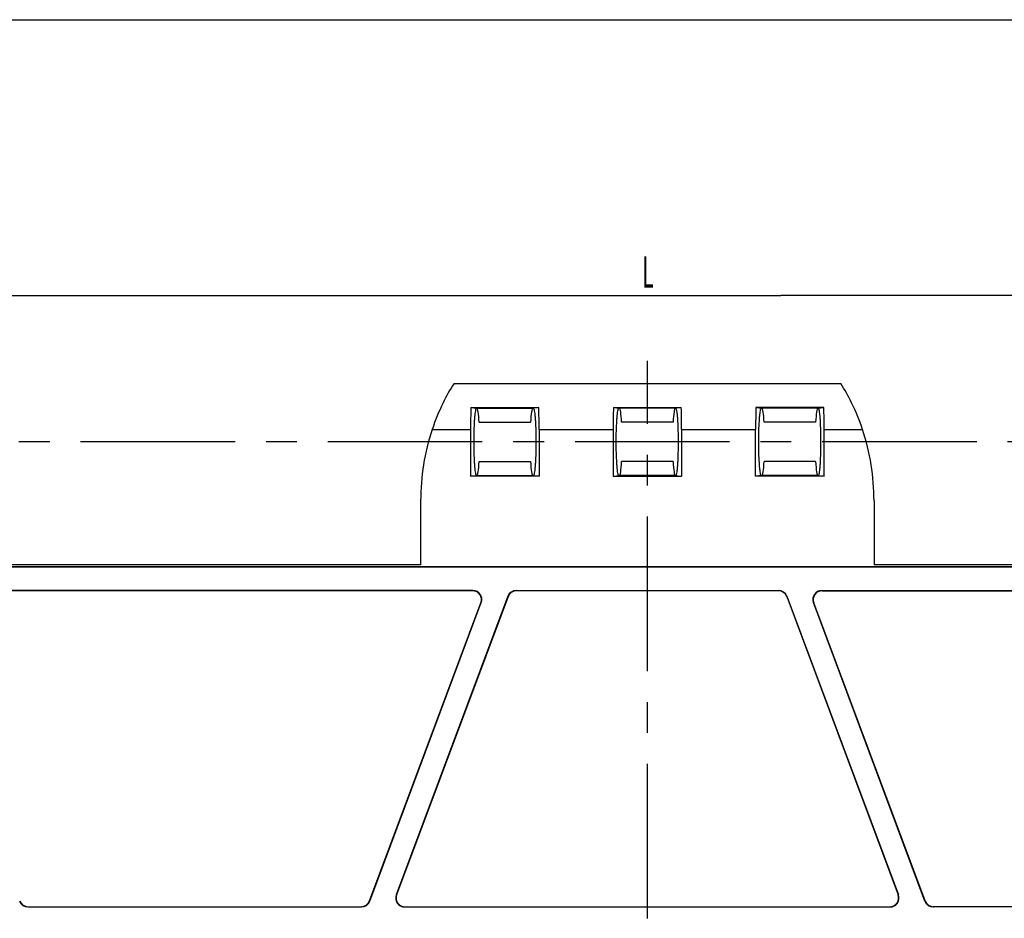
# Model space of a CAD drawing. Units: millimetres. Extents: x 0 to 841, y 0 to 594.
# Drawn here: x 277 to 388, y 493 to 594 of the extents above; entities that cross this region are included whole.
import ezdxf
from ezdxf.enums import TextEntityAlignment as Align

# ---------------------------------------------------------------- set-up
doc = ezdxf.new("R2010")
doc.units = ezdxf.units.MM
doc.header["$LTSCALE"] = 46.255
doc.linetypes.add('CENTER', pattern=[0.6, 0.375, -0.075, 0.075, -0.075])
doc.layers.get('0').update_dxf_attribs({"linetype": 'CONTINUOUS'})
doc.layers.add('02___PRT_ALL_AXES', color=7, linetype='CONTINUOUS')
doc.layers.add('06___PRT_ALL_SURFS', color=7, linetype='CONTINUOUS')
doc.styles.get("Standard").update_dxf_attribs({"font": 'txt', "width": 0.5})
doc.dimstyles.new('DIMSTYLE_4', dxfattribs={"dimtxt": 3.5, "dimasz": 3, "dimexe": 0.18, "dimexo": 0.0625, "dimgap": 0.09, "dimtad": 1, "dimdsep": 46, "dimtxsty": 'Standard', "dimblk": '_FILLED', "dimblk1": '_FILLED', "dimblk2": '_FILLED', "dimcen": 0.09, "dimadec": 0, "dimazin": 0, "dimtp": 0.8, "dimtm": 0.8, "dimtfac": 1, "dimtofl": 0, "dimtmove": 0, "dimatfit": 3, "dimldrblk": '_FILLED', "dimfxl": 1, "dimtolj": 1, "dimarcsym": 0})

# ---------------------------------------------------------------- blocks, each defined once
blk = doc.blocks.new('_FILLED')
at = {"color": 0, "linetype": 'ByBlock'}
blk.add_solid([(0, 0), (-1, 0.2), (-1, -0.2)], dxfattribs=at)
blk = doc.blocks.new('*D4')
at = {"color": 2, "linetype": 'Continuous'}
for p, q in [((42.48, 563.94), (42.48, 564.07)), ((42.48, 532.82), (42.48, 563.94)), ((682.48, 563.94), (682.48, 564.07)), ((682.48, 494.67), (682.48, 563.94)), ((42.48, 563.07), (362.48, 563.07)), ((682.48, 563.07), (362.48, 563.07))]:
    blk.add_line(p, q, dxfattribs=at)
at = {"color": 2, "linetype": 'Continuous', "xscale": 3, "yscale": 3, "zscale": 3, "rotation": 180}
blk.add_blockref('_FILLED', (42.48, 563.07), dxfattribs=at)
at = {"color": 2, "linetype": 'Continuous', "xscale": 3, "yscale": 3, "zscale": 3}
blk.add_blockref('_FILLED', (682.48, 563.07), dxfattribs=at)
at = {"color": 2, "linetype": 'Continuous', "width": 0.5}
blk.add_text('L', height=3.5, dxfattribs=at).set_placement((347.55, 563.94), align=Align.CENTER)

msp = doc.modelspace()

# ---------------------------------------------------------------- linework, layer by layer
at = {"color": 7, "linetype": 'Continuous'}
for p, q in [((0, 594), (841, 594)), ((325.776, 553.198), (369.187, 553.198)), ((322.031, 540.008), (322.031, 532.824)), ((372.931, 540.008), (372.931, 532.824)), ((322.031, 532.824), (169.181, 532.824)), ((525.781, 532.824), (372.931, 532.824)), ((43.679, 532.625), (651.284, 532.625)), ((651.258, 532.598), (43.705, 532.598)), ((327.906, 529.951), (265.407, 529.951)), ((327.868, 529.925), (265.445, 529.925)), ((332.758, 529.951), (362.205, 529.951)), ((362.187, 529.925), (332.776, 529.925)), ((367.057, 529.951), (429.556, 529.951)), ((367.095, 529.925), (429.518, 529.925)), ((316.296, 495.123), (328.803, 528.576)), ((316.314, 495.096), (328.841, 528.602)), ((331.822, 529.302), (319.295, 495.796)), ((331.841, 529.276), (319.333, 495.822)), ((363.122, 529.276), (375.63, 495.822)), ((363.14, 529.302), (375.667, 495.796)), ((378.649, 495.096), (366.122, 528.602)), ((378.667, 495.123), (366.16, 528.576)), ((277.934, 494.447), (315.379, 494.447)), ((277.952, 494.474), (315.361, 494.474)), ((320.231, 494.447), (374.732, 494.447)), ((320.269, 494.474), (374.694, 494.474)), ((417.029, 494.447), (379.584, 494.447)), ((417.011, 494.474), (379.602, 494.474))]:
    msp.add_line(p, q, dxfattribs=at)
at = {"color": 9, "linetype": 'Continuous'}
for p, q in [((323.328, 548.027), (327.631, 548.027)), ((367.331, 548.027), (371.635, 548.027)), ((327.868, 529.925), (327.906, 529.951)), ((332.758, 529.951), (332.776, 529.925)), ((362.187, 529.925), (362.205, 529.951)), ((367.057, 529.951), (367.095, 529.925)), ((328.803, 528.576), (328.841, 528.602)), ((331.822, 529.302), (331.841, 529.276)), ((363.122, 529.276), (363.14, 529.302)), ((366.122, 528.602), (366.16, 528.576)), ((319.295, 495.796), (319.333, 495.822)), ((375.63, 495.822), (375.667, 495.796)), ((277.934, 494.447), (277.952, 494.474)), ((315.379, 494.447), (315.361, 494.474)), ((316.314, 495.096), (316.296, 495.123)), ((320.231, 494.447), (320.269, 494.474)), ((374.694, 494.474), (374.732, 494.447)), ((378.667, 495.123), (378.649, 495.096)), ((379.602, 494.474), (379.584, 494.447))]:
    msp.add_line(p, q, dxfattribs=at)
at = {"color": 7, "linetype": 'Continuous'}
for start, end in [(161.63387, 180), (0, 18.36613)]:
    msp.add_arc((347.481, 540.008), 25.45, start, end, dxfattribs=at)
for centre, major_axis, ratio, start_param, end_param in [((327.864, 528.923), (-0.825, -0.572), 0.9957998, 2.1792765, 4.1039088), ((327.902, 528.949), (0.825, 0.572), 0.9957998, -0.9623162, 0.9623162), ((332.76, 528.949), (-0.571, 0.823), 0.997972, -0.605557, 0.605557), ((332.778, 528.923), (-0.571, 0.823), 0.997972, -0.605557, 0.605557), ((362.185, 528.923), (-0.571, -0.823), 0.997972, 2.5360356, 3.7471497), ((362.203, 528.949), (0.571, 0.823), 0.997972, -0.605557, 0.605557), ((367.061, 528.949), (0.825, -0.572), 0.9957998, 2.1792765, 4.1039088), ((367.099, 528.923), (-0.825, 0.572), 0.9957998, -0.9623162, 0.9623162), ((320.235, 495.449), (0.825, 0.572), 0.9957998, 2.1792765, 4.1039088), ((320.273, 495.475), (-0.825, -0.572), 0.9957998, -0.9623162, 0.9623162), ((374.69, 495.475), (-0.825, 0.572), 0.9957998, 2.1792765, 4.1039088), ((374.728, 495.449), (0.825, -0.572), 0.9957998, -0.9623162, 0.9623162), ((277.936, 495.449), (0.571, 0.823), 0.997972, -3.7471497, -2.5360356), ((277.954, 495.475), (-0.571, -0.823), 0.997972, -0.605557, 0.605557), ((315.359, 495.475), (0.571, -0.823), 0.997972, -0.605557, 0.605557), ((315.377, 495.449), (-0.571, 0.823), 0.997972, -3.7471497, -2.5360356), ((379.586, 495.449), (0.571, 0.823), 0.997972, -3.7471497, -2.5360356), ((379.604, 495.475), (0.571, 0.823), 0.997972, 2.5360356, 3.7471497)]:
    msp.add_ellipse(centre, major_axis=major_axis, ratio=ratio, start_param=start_param, end_param=end_param, dxfattribs=at)
for points, knots in [([(325.776, 553.198), (325.324, 552.494), (324.392, 550.821), (323.666, 549.046), (323.328, 548.027)], [0, 0, 0, 0, 0.4382983, 1, 1, 1, 1]), ([(371.635, 548.027), (371.297, 549.046), (370.571, 550.821), (369.639, 552.494), (369.187, 553.198)], [0, 0, 0, 0, 0.5617017, 1, 1, 1, 1])]:
    msp.add_open_spline(points, degree=3, knots=knots, dxfattribs=at)
at = {"layer": '02___PRT_ALL_AXES', "color": 2, "linetype": 'CENTER'}
for p, q in [((347.481, 382.14), (347.481, 555.725)), ((578.731, 546.624), (113.32, 546.624))]:
    msp.add_line(p, q, dxfattribs=at)
at = {"layer": '06___PRT_ALL_SURFS', "color": 7, "linetype": 'Continuous'}
for p, q in [((327.673, 550.474), (335.29, 550.474)), ((327.673, 550.474), (328.353, 550.394)), ((335.29, 550.474), (334.61, 550.394)), ((343.673, 550.474), (351.29, 550.474)), ((343.673, 550.474), (344.353, 550.394)), ((351.29, 550.474), (350.61, 550.394)), ((367.29, 550.474), (359.673, 550.474)), ((359.673, 550.474), (360.353, 550.394)), ((366.61, 550.394), (367.29, 550.474)), ((328.593, 548.824), (334.37, 548.824)), ((350.37, 548.824), (344.593, 548.824)), ((366.37, 548.824), (360.593, 548.824)), ((327.631, 548.027), (327.631, 542.774)), ((335.331, 548.027), (335.331, 542.774)), ((343.631, 548.027), (343.631, 542.774)), ((351.331, 548.027), (351.331, 542.774)), ((359.631, 542.774), (359.631, 548.027)), ((367.331, 542.774), (367.331, 548.027)), ((328.593, 544.424), (334.37, 544.424)), ((350.37, 544.424), (344.593, 544.424)), ((366.37, 544.424), (360.593, 544.424)), ((327.631, 542.774), (328.353, 542.853)), ((335.331, 542.774), (327.631, 542.774)), ((334.61, 542.853), (335.331, 542.774)), ((343.631, 542.774), (344.353, 542.853)), ((343.631, 542.774), (351.331, 542.774)), ((350.61, 542.853), (351.331, 542.774)), ((360.353, 542.853), (359.631, 542.774)), ((367.331, 542.774), (359.631, 542.774)), ((366.61, 542.853), (367.331, 542.774))]:
    msp.add_line(p, q, dxfattribs=at)
at = {"layer": '06___PRT_ALL_SURFS', "color": 9, "linetype": 'Continuous'}
for p, q in [((328.353, 550.394), (334.61, 550.394)), ((350.61, 550.394), (344.353, 550.394)), ((366.61, 550.394), (360.353, 550.394)), ((335.331, 548.027), (343.631, 548.027)), ((351.331, 548.027), (359.631, 548.027)), ((328.353, 542.853), (334.61, 542.853)), ((350.61, 542.853), (344.353, 542.853)), ((366.61, 542.853), (360.353, 542.853))]:
    msp.add_line(p, q, dxfattribs=at)
at = {"layer": '06___PRT_ALL_SURFS', "color": 7, "linetype": 'Continuous'}
for centre, major_axis, start_param, end_param in [((328.108, 548.027), (0, 6), 1.1508712, 1.5707963), ((328.35, 546.624), (0, 3.771), -0.9478661, -0.0092579), ((334.613, 546.624), (0, 3.771), 0.0092579, 0.9478661), ((334.855, 548.027), (0, 6), -1.5707963, -1.1508712), ((344.108, 548.027), (0, 6), 1.1508712, 1.570796), ((344.35, 546.624), (0, 3.771), -0.9478661, -0.0092579), ((350.613, 546.624), (0, 3.771), 0.0092579, 0.9478661), ((350.855, 548.027), (0, 6), -1.570796, -1.1508712), ((360.108, 548.027), (0, 6), 1.1508712, 1.5707963), ((360.35, 546.624), (0, 3.771), -0.9478661, -0.0092579), ((366.613, 546.624), (0, 3.771), 0.0092579, 0.9478661), ((366.855, 548.027), (0, 6), -1.5707963, -1.1508712), ((328.35, 546.624), (0, 3.771), -3.132866, -2.1937266), ((334.613, 546.624), (0, 3.771), -4.0894587, -3.1503193), ((344.35, 546.624), (0, 3.771), -3.132866, -2.1937266), ((350.613, 546.624), (0, 3.771), -4.0894587, -3.1503193), ((360.35, 546.624), (0, 3.771), -3.132866, -2.1937266), ((366.613, 546.624), (0, 3.771), -4.0894587, -3.1503193)]:
    msp.add_ellipse(centre, major_axis=major_axis, ratio=0.0794118, start_param=start_param, end_param=end_param, dxfattribs=at)
for points, knots in [([(328.221, 550.321), (328.199, 550.257), (328.165, 550.093), (328.123, 549.801), (328.084, 549.42), (328.037, 548.768), (327.999, 547.828), (327.983, 546.626), (327.999, 545.423), (328.037, 544.483), (328.084, 543.831), (328.122, 543.449), (328.164, 543.156), (328.199, 542.992), (328.221, 542.927)], [0, 0, 0, 0, 0.027325, 0.0674582, 0.1194631, 0.1819814, 0.3315303, 0.4997436, 0.6679944, 0.8176515, 0.8802465, 0.9323403, 0.9725716, 1, 1, 1, 1]), ([(328.261, 550.405), (328.257, 550.4), (328.24, 550.374), (328.229, 550.345), (328.221, 550.321)], [0, 0, 0, 0, 0.1906818, 1, 1, 1, 1]), ([(334.702, 550.405), (334.706, 550.4), (334.723, 550.374), (334.734, 550.345), (334.742, 550.321)], [0, 0, 0, 0, 0.1906818, 1, 1, 1, 1]), ([(334.742, 550.321), (334.763, 550.257), (334.798, 550.093), (334.84, 549.801), (334.879, 549.42), (334.926, 548.768), (334.964, 547.828), (334.979, 546.626), (334.964, 545.423), (334.926, 544.483), (334.879, 543.831), (334.841, 543.449), (334.799, 543.156), (334.764, 542.992), (334.742, 542.927)], [0, 0, 0, 0, 0.027325, 0.0674582, 0.1194631, 0.1819814, 0.3315303, 0.4997436, 0.6679944, 0.8176515, 0.8802465, 0.9323403, 0.9725716, 1, 1, 1, 1]), ([(344.219, 542.933), (344.198, 542.998), (344.163, 543.164), (344.121, 543.458), (344.083, 543.84), (344.036, 544.491), (343.999, 545.428), (343.984, 546.625), (343.999, 547.822), (344.037, 548.759), (344.083, 549.409), (344.121, 549.79), (344.163, 550.084), (344.198, 550.25), (344.219, 550.315)], [0, 0, 0, 0, 0.0278003, 0.0682766, 0.1204854, 0.1830739, 0.3324238, 0.5001442, 0.6678436, 0.8171327, 0.8796781, 0.9318368, 0.9722581, 1, 1, 1, 1]), ([(344.219, 550.315), (344.222, 550.325), (344.233, 550.356), (344.247, 550.387), (344.261, 550.405)], [0, 0, 0, 0, 0.3134995, 1, 1, 1, 1]), ([(350.744, 550.315), (350.741, 550.325), (350.73, 550.356), (350.716, 550.387), (350.702, 550.405)], [0, 0, 0, 0, 0.3134995, 1, 1, 1, 1]), ([(350.744, 542.933), (350.765, 542.998), (350.8, 543.164), (350.842, 543.458), (350.88, 543.84), (350.927, 544.491), (350.964, 545.428), (350.979, 546.625), (350.964, 547.822), (350.926, 548.759), (350.88, 549.409), (350.842, 549.79), (350.8, 550.084), (350.765, 550.25), (350.744, 550.315)], [0, 0, 0, 0, 0.0278003, 0.0682766, 0.1204854, 0.1830739, 0.3324238, 0.5001442, 0.6678436, 0.8171327, 0.8796781, 0.9318368, 0.9722581, 1, 1, 1, 1]), ([(360.221, 542.927), (360.199, 542.992), (360.164, 543.156), (360.122, 543.449), (360.084, 543.831), (360.037, 544.483), (359.999, 545.423), (359.983, 546.626), (359.999, 547.828), (360.037, 548.768), (360.084, 549.42), (360.123, 549.801), (360.165, 550.093), (360.199, 550.257), (360.221, 550.321)], [0, 0, 0, 0, 0.0274284, 0.0676597, 0.1197535, 0.1823485, 0.3320056, 0.5002564, 0.6684697, 0.8180186, 0.8805369, 0.9325418, 0.972675, 1, 1, 1, 1]), ([(360.221, 550.321), (360.224, 550.33), (360.235, 550.359), (360.247, 550.388), (360.261, 550.405)], [0, 0, 0, 0, 0.3115873, 1, 1, 1, 1]), ([(366.742, 550.321), (366.739, 550.33), (366.728, 550.359), (366.715, 550.388), (366.702, 550.405)], [0, 0, 0, 0, 0.3115873, 1, 1, 1, 1]), ([(366.742, 542.927), (366.764, 542.992), (366.799, 543.156), (366.841, 543.449), (366.879, 543.831), (366.926, 544.483), (366.964, 545.423), (366.979, 546.626), (366.964, 547.828), (366.926, 548.768), (366.879, 549.42), (366.84, 549.801), (366.798, 550.093), (366.763, 550.257), (366.742, 550.321)], [0, 0, 0, 0, 0.0274284, 0.0676597, 0.1197535, 0.1823485, 0.3320056, 0.5002564, 0.6684697, 0.8180186, 0.8805369, 0.9325418, 0.972675, 1, 1, 1, 1]), ([(328.221, 542.927), (328.224, 542.918), (328.234, 542.889), (328.247, 542.86), (328.26, 542.843)], [0, 0, 0, 0, 0.311154, 1, 1, 1, 1]), ([(334.742, 542.927), (334.739, 542.918), (334.729, 542.889), (334.716, 542.86), (334.703, 542.843)], [0, 0, 0, 0, 0.311154, 1, 1, 1, 1]), ([(344.26, 542.843), (344.256, 542.848), (344.238, 542.876), (344.227, 542.907), (344.219, 542.933)], [0, 0, 0, 0, 0.1890145, 1, 1, 1, 1]), ([(350.703, 542.843), (350.706, 542.848), (350.725, 542.876), (350.736, 542.907), (350.744, 542.933)], [0, 0, 0, 0, 0.1890145, 1, 1, 1, 1]), ([(360.26, 542.843), (360.257, 542.847), (360.24, 542.874), (360.229, 542.903), (360.221, 542.927)], [0, 0, 0, 0, 0.1910377, 1, 1, 1, 1]), ([(366.703, 542.843), (366.706, 542.847), (366.723, 542.874), (366.734, 542.903), (366.742, 542.927)], [0, 0, 0, 0, 0.1910377, 1, 1, 1, 1])]:
    msp.add_open_spline(points, degree=3, knots=knots, dxfattribs=at)

# ---------------------------------------------------------------- dimensions: what is measured, and where the dimension line sits
at = {"color": 2, "linetype": 'Continuous'}
dim = msp.add_linear_dim(base=(42.481, 563.068), p1=(682.481, 494.674), p2=(42.481, 532.824), angle=180, text='<>L', dimstyle='DIMSTYLE_4', dxfattribs=at)
dim.commit()
dim.dimension.update_dxf_attribs({"geometry": '*D4', "text_midpoint": (346.674, 565.693), "dimtype": 160})

doc.saveas('drawing.dxf')
